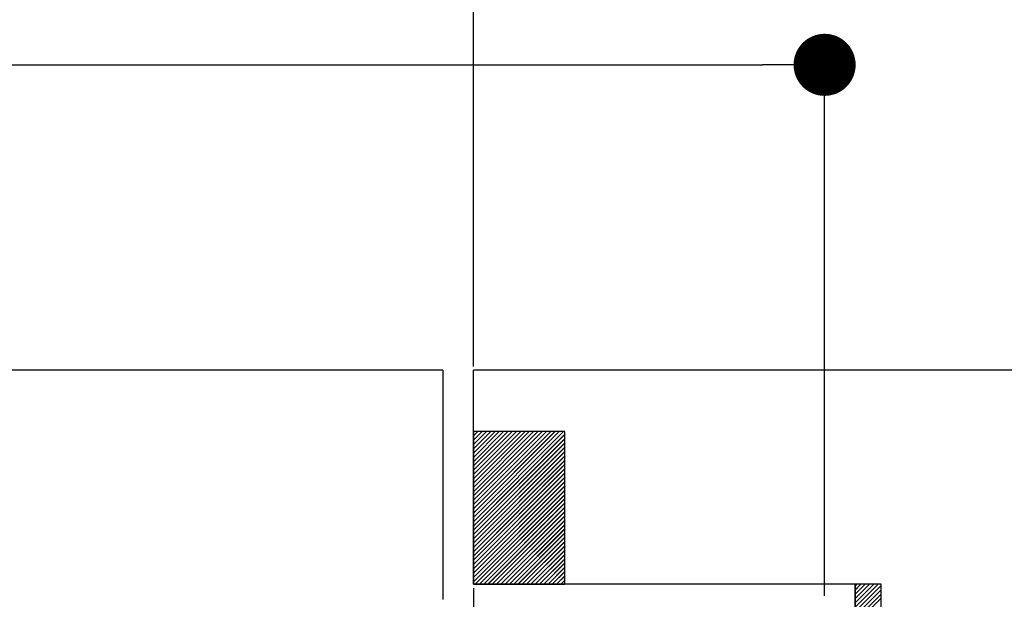
# Paper-space layout 'Feuille 1' of a CAD drawing. Extents: x 116 to 319, y -9 to 285.
# Drawn here: x 223 to 239, y 49 to 59 of the extents above; entities that cross this region are included whole.
import ezdxf

# ---------------------------------------------------------------- set-up
doc = ezdxf.new("R2010")
doc.units = 0
doc.header["$PDSIZE"] = -1
doc.linetypes.add('SLD-CONTINUE', pattern=[0])
doc.layers.get('0').update_dxf_attribs({"linetype": 'CONTINUOUS'})
doc.layers.get('Defpoints').update_dxf_attribs({"linetype": 'CONTINUOUS'})
doc.styles.add('SLDTEXTSTYLE0', font='TXT', dxfattribs={"width": 0.75})
doc.dimstyles.new('SLDDIMSTYLE1', dxfattribs={"dimtxt": 2.910417, "dimasz": 1.016, "dimexe": 0, "dimexo": 0.0625, "dimgap": 0.727604, "dimtad": 1, "dimlfac": 4, "dimrnd": 1e-09, "dimzin": 12, "dimdsep": 46, "dimtxsty": 'SLDTEXTSTYLE0', "dimblk1": 'DOT', "dimblk2": 'DOT', "dimsah": 1, "dimcen": 0.09, "dimadec": 0, "dimazin": 0, "dimtfac": 1, "dimtofl": 0, "dimtmove": 0, "dimatfit": 3, "dimldrblk": 'DOT', "dimfxl": 1, "dimtolj": 1, "dimtzin": 12, "dimarcsym": 0})

# ---------------------------------------------------------------- blocks, each defined once
blk = doc.blocks.new('_DOT')
at = {"color": 0, "linetype": 'ByBlock'}
blk.add_line((-0.5, 0), (-1, 0), dxfattribs=at)
at = {"color": 0, "linetype": 'ByBlock', "const_width": 0.5}
blk.add_lwpolyline([(-0.25, 0, 1), (0.25, 0, 1)], format="xyb", close=True, dxfattribs=at)
blk = doc.blocks.new('*D73')
at = {"color": 0, "linetype": 'SLD-CONTINUE', "lineweight": -2}
for p, q in [((230.487, 49.336), (230.487, 27.397)), ((176.431, 24.211), (176.431, 27.397)), ((229.471, 27.397), (177.447, 27.397))]:
    blk.add_line(p, q, dxfattribs=at)
at = {"layer": 'Defpoints', "color": 0}
for p in [(230.487, 49.399), (176.431, 27.397), (176.431, 24.149)]:
    blk.add_point(p, dxfattribs=at)
at = {"color": 0, "lineweight": -2, "xscale": 1.016, "yscale": 1.016, "zscale": 1.016, "rotation": 180}
blk.add_blockref('_DOT', (176.431, 27.397), dxfattribs=at)
at = {"color": 0, "lineweight": -2, "xscale": 1.016, "yscale": 1.016, "zscale": 1.016}
blk.add_blockref('_DOT', (230.487, 27.397), dxfattribs=at)
at = {"color": 0, "insert": (203.459, 32.005), "char_height": 2.91042, "attachment_point": 5, "style": 'SLDTEXTSTYLE0'}
blk.add_mtext('\\A1;Passage libre journalier\\P(L1-84) : 851', dxfattribs=at)
blk = doc.blocks.new('*D74')
at = {"color": 0, "linetype": 'SLD-CONTINUE', "lineweight": -2}
for p, q in [((161.181, 52.961), (161.181, 57.896)), ((162.197, 57.896), (235.221, 57.896)), ((236.237, 49.211), (236.237, 57.896))]:
    blk.add_line(p, q, dxfattribs=at)
at = {"layer": 'Defpoints', "color": 0}
for p in [(236.237, 57.896), (161.181, 52.899), (236.237, 49.149)]:
    blk.add_point(p, dxfattribs=at)
at = {"color": 0, "lineweight": -2, "xscale": 1.016, "yscale": 1.016, "zscale": 1.016, "rotation": 180}
blk.add_blockref('_DOT', (161.181, 57.896), dxfattribs=at)
at = {"color": 0, "lineweight": -2, "xscale": 1.016, "yscale": 1.016, "zscale": 1.016}
blk.add_blockref('_DOT', (236.237, 57.896), dxfattribs=at)
at = {"color": 0, "insert": (198.709, 62.989), "char_height": 2.91042, "attachment_point": 5, "style": 'SLDTEXTSTYLE0'}
blk.add_mtext('\\A1;Cote nominale du\\Pjournalier (L1) : 935', dxfattribs=at)
blk = doc.blocks.new('*D75')
at = {"color": 0, "linetype": 'SLD-CONTINUE', "lineweight": -2}
for p, q in [((230.487, 52.961), (230.487, 61.04)), ((231.503, 61.04), (279.834, 61.04)), ((280.85, 52.961), (280.85, 61.04))]:
    blk.add_line(p, q, dxfattribs=at)
at = {"layer": 'Defpoints', "color": 0}
for p in [(280.85, 61.04), (230.487, 52.899), (280.85, 52.899)]:
    blk.add_point(p, dxfattribs=at)
at = {"color": 0, "lineweight": -2, "xscale": 1.016, "yscale": 1.016, "zscale": 1.016, "rotation": 180}
blk.add_blockref('_DOT', (230.487, 61.04), dxfattribs=at)
at = {"color": 0, "lineweight": -2, "xscale": 1.016, "yscale": 1.016, "zscale": 1.016}
blk.add_blockref('_DOT', (280.85, 61.04), dxfattribs=at)
at = {"color": 0, "insert": (255.916, 65.648), "char_height": 2.91042, "attachment_point": 5, "style": 'SLDTEXTSTYLE0'}
blk.add_mtext('\\A1;Cote nominale du\\Psemi-fixe (L2) : 535', dxfattribs=at)
blk = doc.blocks.new('SW_HATCH_0')
at = {"color": 0, "linetype": 'SLD-CONTINUE'}
for p, q in [((-59.826, -5.75), (-59.829, -5.754)), ((-59.756, -5.75), (-59.829, -5.824)), ((-59.685, -5.75), (-59.829, -5.894)), ((-59.615, -5.75), (-59.829, -5.964)), ((-59.545, -5.75), (-59.829, -6.034)), ((-59.475, -5.75), (-59.829, -6.104)), ((-59.405, -5.75), (-59.829, -6.175)), ((-59.335, -5.75), (-59.829, -6.245)), ((-59.265, -5.75), (-59.829, -6.315)), ((-59.194, -5.75), (-59.829, -6.385)), ((-59.124, -5.75), (-59.829, -6.455)), ((-59.054, -5.75), (-59.829, -6.525)), ((-58.984, -5.75), (-59.829, -6.595)), ((-58.914, -5.75), (-59.829, -6.666)), ((-58.844, -5.75), (-59.829, -6.736)), ((-58.773, -5.75), (-59.829, -6.806)), ((-58.703, -5.75), (-59.829, -6.876)), ((-58.633, -5.75), (-59.829, -6.946)), ((-58.563, -5.75), (-59.829, -7.016)), ((-58.493, -5.75), (-59.829, -7.087)), ((-58.423, -5.75), (-59.829, -7.157)), ((-58.352, -5.75), (-59.829, -7.227)), ((-58.329, -5.797), (-59.829, -7.297)), ((-58.329, -5.867), (-59.829, -7.367)), ((-58.329, -5.937), (-59.829, -7.437)), ((-58.329, -6.008), (-59.829, -7.508)), ((-58.329, -6.078), (-59.829, -7.578)), ((-58.329, -6.148), (-59.829, -7.648)), ((-58.329, -6.218), (-59.829, -7.718)), ((-58.329, -6.288), (-59.829, -7.788)), ((-58.329, -6.358), (-59.829, -7.858)), ((-58.329, -6.428), (-59.829, -7.928)), ((-58.329, -6.499), (-59.829, -7.999)), ((-58.329, -6.569), (-59.829, -8.069)), ((-58.329, -6.639), (-59.829, -8.139)), ((-58.329, -6.709), (-59.829, -8.209)), ((-58.329, -6.779), (-59.8, -8.25)), ((-58.329, -6.849), (-59.73, -8.25)), ((-58.329, -6.92), (-59.66, -8.25)), ((-58.329, -6.99), (-59.59, -8.25)), ((-58.329, -7.06), (-59.519, -8.25)), ((-58.329, -7.13), (-59.449, -8.25)), ((-58.329, -7.2), (-59.379, -8.25)), ((-58.329, -7.27), (-59.309, -8.25)), ((-58.329, -7.341), (-59.239, -8.25)), ((-58.329, -7.411), (-59.169, -8.25)), ((-58.329, -7.481), (-59.099, -8.25)), ((-58.329, -7.551), (-59.028, -8.25)), ((-58.329, -7.621), (-58.958, -8.25)), ((-58.329, -7.691), (-58.888, -8.25)), ((-58.329, -7.761), (-58.818, -8.25)), ((-58.329, -7.832), (-58.748, -8.25)), ((-58.329, -7.902), (-58.678, -8.25)), ((-58.329, -7.972), (-58.607, -8.25)), ((-58.329, -8.042), (-58.537, -8.25)), ((-58.329, -8.112), (-58.467, -8.25)), ((-58.329, -8.182), (-58.397, -8.25)), ((-53.556, -8.25), (-53.579, -8.273)), ((-53.486, -8.25), (-53.579, -8.344)), ((-53.416, -8.25), (-53.579, -8.414)), ((-53.346, -8.25), (-53.579, -8.484)), ((-53.275, -8.25), (-53.579, -8.554)), ((-53.205, -8.25), (-53.579, -8.624)), ((-53.154, -8.269), (-53.579, -8.694)), ((-53.154, -8.339), (-53.579, -8.764)), ((-53.154, -8.41), (-53.579, -8.835)), ((-53.154, -8.48), (-53.579, -8.905))]:
    blk.add_line(p, q, dxfattribs=at)

psp = doc.layouts.new('Feuille 1')

# ---------------------------------------------------------------- linework, layer by layer
at = {"color": 7, "linetype": 'SLD-CONTINUE'}
for p, q in [((229.98729, 52.89899), (194.30064, 52.89899)), ((229.98729, 52.89899), (229.98729, 49.14899)), ((256.61887, 52.89899), (230.48729, 52.89899)), ((230.48729, 49.39899), (230.48729, 52.89899)), ((230.49085, 51.89899), (230.48729, 51.89543)), ((230.561, 51.89899), (230.48729, 51.82528)), ((230.63116, 51.89899), (230.48729, 51.75512)), ((230.70132, 51.89899), (230.48729, 51.68496)), ((230.77148, 51.89899), (230.48729, 51.6148)), ((230.84164, 51.89899), (230.48729, 51.54464)), ((230.91179, 51.89899), (230.48729, 51.47448)), ((230.98195, 51.89899), (230.48729, 51.40433)), ((231.05211, 51.89899), (230.48729, 51.33417)), ((231.12227, 51.89899), (230.48729, 51.26401)), ((231.19243, 51.89899), (230.48729, 51.19385)), ((231.26259, 51.89899), (230.48729, 51.12369)), ((231.33275, 51.89899), (230.48729, 51.05354)), ((231.4029, 51.89899), (230.48729, 50.98338)), ((231.47306, 51.89899), (230.48729, 50.91322)), ((231.54322, 51.89899), (230.48729, 50.84306)), ((231.61338, 51.89899), (230.48729, 50.7729)), ((231.68354, 51.89899), (230.48729, 50.70274)), ((231.7537, 51.89899), (230.48729, 50.63259)), ((231.82385, 51.89899), (230.48729, 50.56243)), ((231.89401, 51.89899), (230.48729, 50.49227)), ((231.96417, 51.89899), (230.48729, 50.42211)), ((230.49085, 51.89899), (230.48729, 51.89543)), ((230.561, 51.89899), (230.48729, 51.82528)), ((230.63116, 51.89899), (230.48729, 51.75512)), ((230.70132, 51.89899), (230.48729, 51.68496)), ((230.77148, 51.89899), (230.48729, 51.6148)), ((230.84164, 51.89899), (230.48729, 51.54464)), ((230.91179, 51.89899), (230.48729, 51.47448)), ((230.98195, 51.89899), (230.48729, 51.40433)), ((231.05211, 51.89899), (230.48729, 51.33417)), ((231.12227, 51.89899), (230.48729, 51.26401)), ((231.19243, 51.89899), (230.48729, 51.19385)), ((231.26259, 51.89899), (230.48729, 51.12369)), ((231.33275, 51.89899), (230.48729, 51.05354)), ((231.4029, 51.89899), (230.48729, 50.98338)), ((231.47306, 51.89899), (230.48729, 50.91322)), ((231.54322, 51.89899), (230.48729, 50.84306)), ((231.61338, 51.89899), (230.48729, 50.7729)), ((231.68354, 51.89899), (230.48729, 50.70274)), ((231.7537, 51.89899), (230.48729, 50.63259)), ((231.82385, 51.89899), (230.48729, 50.56243)), ((231.89401, 51.89899), (230.48729, 50.49227)), ((231.96417, 51.89899), (230.48729, 50.42211)), ((230.49085, 51.89899), (230.48729, 51.89543)), ((230.561, 51.89899), (230.48729, 51.82528)), ((230.63116, 51.89899), (230.48729, 51.75512)), ((230.70132, 51.89899), (230.48729, 51.68496)), ((230.77148, 51.89899), (230.48729, 51.6148)), ((230.84164, 51.89899), (230.48729, 51.54464)), ((230.91179, 51.89899), (230.48729, 51.47448)), ((230.98195, 51.89899), (230.48729, 51.40433)), ((231.05211, 51.89899), (230.48729, 51.33417)), ((231.12227, 51.89899), (230.48729, 51.26401)), ((231.19243, 51.89899), (230.48729, 51.19385)), ((231.26259, 51.89899), (230.48729, 51.12369)), ((231.33275, 51.89899), (230.48729, 51.05354)), ((231.4029, 51.89899), (230.48729, 50.98338)), ((231.47306, 51.89899), (230.48729, 50.91322)), ((231.54322, 51.89899), (230.48729, 50.84306)), ((231.61338, 51.89899), (230.48729, 50.7729)), ((231.68354, 51.89899), (230.48729, 50.70274)), ((231.7537, 51.89899), (230.48729, 50.63259)), ((231.82385, 51.89899), (230.48729, 50.56243)), ((231.89401, 51.89899), (230.48729, 50.49227)), ((231.96417, 51.89899), (230.48729, 50.42211)), ((231.98729, 51.89899), (230.48729, 51.89899)), ((230.48729, 51.89899), (230.48729, 49.39899)), ((230.49085, 51.89899), (230.48729, 51.89543)), ((230.561, 51.89899), (230.48729, 51.82528)), ((230.63116, 51.89899), (230.48729, 51.75512)), ((230.70132, 51.89899), (230.48729, 51.68496)), ((230.77148, 51.89899), (230.48729, 51.6148)), ((230.84164, 51.89899), (230.48729, 51.54464)), ((230.91179, 51.89899), (230.48729, 51.47448)), ((230.98195, 51.89899), (230.48729, 51.40433)), ((231.05211, 51.89899), (230.48729, 51.33417)), ((231.12227, 51.89899), (230.48729, 51.26401)), ((231.19243, 51.89899), (230.48729, 51.19385)), ((231.26259, 51.89899), (230.48729, 51.12369)), ((231.33275, 51.89899), (230.48729, 51.05354)), ((231.4029, 51.89899), (230.48729, 50.98338)), ((231.47306, 51.89899), (230.48729, 50.91322)), ((231.54322, 51.89899), (230.48729, 50.84306)), ((231.61338, 51.89899), (230.48729, 50.7729)), ((231.68354, 51.89899), (230.48729, 50.70274)), ((231.7537, 51.89899), (230.48729, 50.63259)), ((231.82385, 51.89899), (230.48729, 50.56243)), ((231.89401, 51.89899), (230.48729, 50.49227)), ((231.96417, 51.89899), (230.48729, 50.42211)), ((231.98729, 49.39899), (231.98729, 51.89899)), ((231.98729, 51.85195), (230.48729, 50.35195)), ((231.98729, 51.85195), (230.48729, 50.35195)), ((231.98729, 51.85195), (230.48729, 50.35195)), ((231.98729, 51.85195), (230.48729, 50.35195)), ((231.98729, 51.78179), (230.48729, 50.28179)), ((231.98729, 51.78179), (230.48729, 50.28179)), ((231.98729, 51.78179), (230.48729, 50.28179)), ((231.98729, 51.78179), (230.48729, 50.28179)), ((231.98729, 51.71164), (230.48729, 50.21164)), ((231.98729, 51.71164), (230.48729, 50.21164)), ((231.98729, 51.71164), (230.48729, 50.21164)), ((231.98729, 51.71164), (230.48729, 50.21164)), ((231.98729, 51.64148), (230.48729, 50.14148)), ((231.98729, 51.64148), (230.48729, 50.14148)), ((231.98729, 51.64148), (230.48729, 50.14148)), ((231.98729, 51.64148), (230.48729, 50.14148)), ((231.98729, 51.57132), (230.48729, 50.07132)), ((231.98729, 51.57132), (230.48729, 50.07132)), ((231.98729, 51.57132), (230.48729, 50.07132)), ((231.98729, 51.57132), (230.48729, 50.07132)), ((231.98729, 51.50116), (230.48729, 50.00116)), ((231.98729, 51.50116), (230.48729, 50.00116)), ((231.98729, 51.50116), (230.48729, 50.00116)), ((231.98729, 51.50116), (230.48729, 50.00116)), ((231.98729, 51.431), (230.48729, 49.931)), ((231.98729, 51.431), (230.48729, 49.931)), ((231.98729, 51.431), (230.48729, 49.931)), ((231.98729, 51.431), (230.48729, 49.931)), ((231.98729, 51.36084), (230.48729, 49.86084)), ((231.98729, 51.36084), (230.48729, 49.86084)), ((231.98729, 51.36084), (230.48729, 49.86084)), ((231.98729, 51.36084), (230.48729, 49.86084)), ((231.98729, 51.29069), (230.48729, 49.79069)), ((231.98729, 51.29069), (230.48729, 49.79069)), ((231.98729, 51.29069), (230.48729, 49.79069)), ((231.98729, 51.29069), (230.48729, 49.79069)), ((231.98729, 51.22053), (230.48729, 49.72053)), ((231.98729, 51.22053), (230.48729, 49.72053)), ((231.98729, 51.22053), (230.48729, 49.72053)), ((231.98729, 51.22053), (230.48729, 49.72053)), ((231.98729, 51.15037), (230.48729, 49.65037)), ((231.98729, 51.15037), (230.48729, 49.65037)), ((231.98729, 51.15037), (230.48729, 49.65037)), ((231.98729, 51.15037), (230.48729, 49.65037)), ((231.98729, 51.08021), (230.48729, 49.58021)), ((231.98729, 51.08021), (230.48729, 49.58021)), ((231.98729, 51.08021), (230.48729, 49.58021)), ((231.98729, 51.08021), (230.48729, 49.58021)), ((231.98729, 51.01005), (230.48729, 49.51005)), ((231.98729, 51.01005), (230.48729, 49.51005)), ((231.98729, 51.01005), (230.48729, 49.51005)), ((231.98729, 51.01005), (230.48729, 49.51005)), ((231.98729, 50.9399), (230.48729, 49.4399)), ((231.98729, 50.9399), (230.48729, 49.4399)), ((231.98729, 50.9399), (230.48729, 49.4399)), ((231.98729, 50.9399), (230.48729, 49.4399)), ((231.98729, 50.86974), (230.51655, 49.39899)), ((231.98729, 50.86974), (230.51655, 49.39899)), ((231.98729, 50.86974), (230.51655, 49.39899)), ((231.98729, 50.86974), (230.51655, 49.39899)), ((231.98729, 50.79958), (230.5867, 49.39899)), ((231.98729, 50.79958), (230.5867, 49.39899)), ((231.98729, 50.79958), (230.5867, 49.39899)), ((231.98729, 50.79958), (230.5867, 49.39899)), ((231.98729, 50.72942), (230.65686, 49.39899)), ((231.98729, 50.72942), (230.65686, 49.39899)), ((231.98729, 50.72942), (230.65686, 49.39899)), ((231.98729, 50.72942), (230.65686, 49.39899)), ((231.98729, 50.65926), (230.72702, 49.39899)), ((231.98729, 50.65926), (230.72702, 49.39899)), ((231.98729, 50.65926), (230.72702, 49.39899)), ((231.98729, 50.65926), (230.72702, 49.39899)), ((231.98729, 50.5891), (230.79718, 49.39899)), ((231.98729, 50.5891), (230.79718, 49.39899)), ((231.98729, 50.5891), (230.79718, 49.39899)), ((231.98729, 50.5891), (230.79718, 49.39899)), ((231.98729, 50.51895), (230.86733, 49.39899)), ((231.98729, 50.51895), (230.86733, 49.39899)), ((231.98729, 50.51895), (230.86733, 49.39899)), ((231.98729, 50.51895), (230.86733, 49.39899)), ((231.98729, 50.44879), (230.93749, 49.39899)), ((231.98729, 50.44879), (230.93749, 49.39899)), ((231.98729, 50.44879), (230.93749, 49.39899)), ((231.98729, 50.44879), (230.93749, 49.39899)), ((231.98729, 50.37863), (231.00765, 49.39899)), ((231.98729, 50.37863), (231.00765, 49.39899)), ((231.98729, 50.37863), (231.00765, 49.39899)), ((231.98729, 50.37863), (231.00765, 49.39899)), ((231.98729, 50.30847), (231.07781, 49.39899)), ((231.98729, 50.30847), (231.07781, 49.39899)), ((231.98729, 50.30847), (231.07781, 49.39899)), ((231.98729, 50.30847), (231.07781, 49.39899)), ((231.98729, 50.23831), (231.14797, 49.39899)), ((231.98729, 50.23831), (231.14797, 49.39899)), ((231.98729, 50.23831), (231.14797, 49.39899)), ((231.98729, 50.23831), (231.14797, 49.39899)), ((231.98729, 50.16815), (231.21813, 49.39899)), ((231.98729, 50.16815), (231.21813, 49.39899)), ((231.98729, 50.16815), (231.21813, 49.39899)), ((231.98729, 50.16815), (231.21813, 49.39899)), ((231.98729, 50.098), (231.28828, 49.39899)), ((231.98729, 50.098), (231.28828, 49.39899)), ((231.98729, 50.098), (231.28828, 49.39899)), ((231.98729, 50.098), (231.28828, 49.39899)), ((231.98729, 50.02784), (231.35844, 49.39899)), ((231.98729, 50.02784), (231.35844, 49.39899)), ((231.98729, 50.02784), (231.35844, 49.39899)), ((231.98729, 50.02784), (231.35844, 49.39899)), ((231.98729, 49.95768), (231.4286, 49.39899)), ((231.98729, 49.95768), (231.4286, 49.39899)), ((231.98729, 49.95768), (231.4286, 49.39899)), ((231.98729, 49.95768), (231.4286, 49.39899)), ((231.98729, 49.88752), (231.49876, 49.39899)), ((231.98729, 49.88752), (231.49876, 49.39899)), ((231.98729, 49.88752), (231.49876, 49.39899)), ((231.98729, 49.88752), (231.49876, 49.39899)), ((231.98729, 49.81736), (231.56892, 49.39899)), ((231.98729, 49.81736), (231.56892, 49.39899)), ((231.98729, 49.81736), (231.56892, 49.39899)), ((231.98729, 49.81736), (231.56892, 49.39899)), ((231.98729, 49.7472), (231.63908, 49.39899)), ((231.98729, 49.7472), (231.63908, 49.39899)), ((231.98729, 49.7472), (231.63908, 49.39899)), ((231.98729, 49.7472), (231.63908, 49.39899)), ((231.98729, 49.67705), (231.70923, 49.39899)), ((231.98729, 49.67705), (231.70923, 49.39899)), ((231.98729, 49.67705), (231.70923, 49.39899)), ((231.98729, 49.67705), (231.70923, 49.39899)), ((231.98729, 49.60689), (231.77939, 49.39899)), ((231.98729, 49.60689), (231.77939, 49.39899)), ((231.98729, 49.60689), (231.77939, 49.39899)), ((231.98729, 49.60689), (231.77939, 49.39899)), ((231.98729, 49.53673), (231.84955, 49.39899)), ((231.98729, 49.53673), (231.84955, 49.39899)), ((231.98729, 49.53673), (231.84955, 49.39899)), ((231.98729, 49.53673), (231.84955, 49.39899)), ((230.48729, 49.39899), (231.98729, 49.39899)), ((236.73728, 49.39899), (230.48729, 49.39899)), ((231.98729, 49.46657), (231.91971, 49.39899)), ((231.98729, 49.46657), (231.91971, 49.39899)), ((231.98729, 49.46657), (231.91971, 49.39899)), ((231.98729, 49.46657), (231.91971, 49.39899)), ((236.76063, 49.39899), (236.73728, 49.37565)), ((236.83079, 49.39899), (236.73728, 49.30549)), ((236.90094, 49.39899), (236.73728, 49.23534)), ((236.9711, 49.39899), (236.73728, 49.16518)), ((237.04126, 49.39899), (236.73728, 49.09502)), ((237.11142, 49.39899), (236.73728, 49.02486)), ((236.76063, 49.39899), (236.73728, 49.37565)), ((236.83079, 49.39899), (236.73728, 49.30549)), ((236.90094, 49.39899), (236.73728, 49.23534)), ((236.9711, 49.39899), (236.73728, 49.16518)), ((237.04126, 49.39899), (236.73728, 49.09502)), ((237.11142, 49.39899), (236.73728, 49.02486)), ((236.76063, 49.39899), (236.73728, 49.37565)), ((236.83079, 49.39899), (236.73728, 49.30549)), ((236.90094, 49.39899), (236.73728, 49.23534)), ((236.9711, 49.39899), (236.73728, 49.16518)), ((237.04126, 49.39899), (236.73728, 49.09502)), ((237.11142, 49.39899), (236.73728, 49.02486)), ((237.16229, 49.39899), (236.73728, 49.39899)), ((236.73728, 49.39899), (236.73728, 41.89899)), ((236.73728, 40.39899), (236.73728, 49.39899)), ((236.76063, 49.39899), (236.73728, 49.37565)), ((236.83079, 49.39899), (236.73728, 49.30549)), ((236.90094, 49.39899), (236.73728, 49.23534)), ((236.9711, 49.39899), (236.73728, 49.16518)), ((237.04126, 49.39899), (236.73728, 49.09502)), ((237.11142, 49.39899), (236.73728, 49.02486)), ((237.16229, 49.3797), (236.73728, 48.9547)), ((237.16229, 49.3797), (236.73728, 48.9547)), ((237.16229, 49.3797), (236.73728, 48.9547)), ((237.16229, 49.3797), (236.73728, 48.9547)), ((237.16229, 41.89899), (237.16229, 49.39899)), ((237.16229, 49.30954), (236.73728, 48.88454)), ((237.16229, 49.30954), (236.73728, 48.88454)), ((237.16229, 49.30954), (236.73728, 48.88454)), ((237.16229, 49.30954), (236.73728, 48.88454)), ((237.16229, 49.23939), (236.73728, 48.81439)), ((237.16229, 49.23939), (236.73728, 48.81439)), ((237.16229, 49.23939), (236.73728, 48.81439)), ((237.16229, 49.23939), (236.73728, 48.81439)), ((237.16229, 49.16923), (236.73728, 48.74423)), ((237.16229, 49.16923), (236.73728, 48.74423)), ((237.16229, 49.16923), (236.73728, 48.74423)), ((237.16229, 49.16923), (236.73728, 48.74423))]:
    psp.add_line(p, q, dxfattribs=at)

# ---------------------------------------------------------------- block references
psp.add_blockref('SW_HATCH_0', (290.31665, 57.64899), dxfattribs=at)

# ---------------------------------------------------------------- dimensions: what is measured, and where the dimension line sits
for base, p1, p2, text, picture, middle in [((280.84969, 61.03991), (230.48729, 52.89899), (280.84969, 52.89899), 'Cote nominale du\\Psemi-fixe (L2) : 535', '*D75', (255.91612, 61.03991)), ((236.23729, 57.89621), (161.18092, 52.89899), (236.23729, 49.14899), 'Cote nominale du\\Pjournalier (L1) : 935', '*D74', (198.7091, 57.89621)), ((176.43092, 27.3969), (230.48729, 49.39899), (176.43092, 24.14899), 'Passage libre journalier\\P(L1-84) : 851', '*D73', (203.4591, 27.3969))]:
    dim = psp.add_linear_dim(base=base, p1=p1, p2=p2, text=text, dimstyle='SLDDIMSTYLE1', dxfattribs=at)
    dim.commit()
    dim.dimension.update_dxf_attribs({"geometry": picture, "text_midpoint": middle, "dimtype": 160})

doc.saveas('drawing.dxf')
